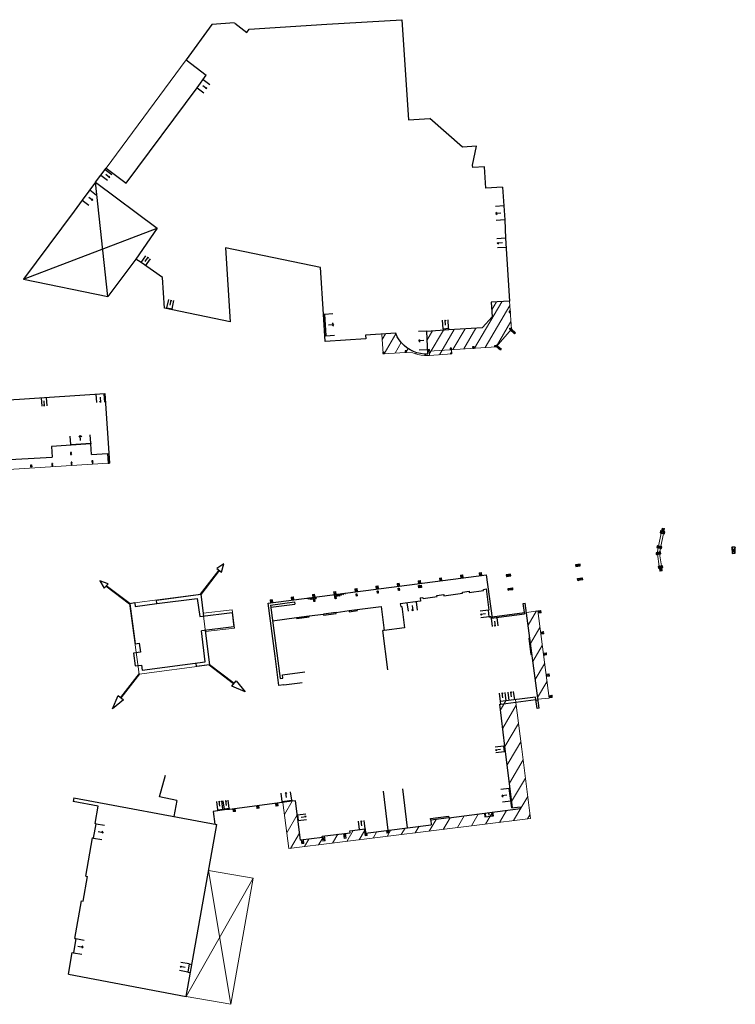
# Model space of a CAD drawing. Units: metres. Extents: x 1897810 to 1919731, y 4208343 to 4229659.
# Drawn here: x 1914336 to 1914463, y 4221722 to 4221898 of the extents above; entities that cross this region are included whole.
import ezdxf

# ---------------------------------------------------------------- set-up
doc = ezdxf.new("R2010")
doc.units = ezdxf.units.M
doc.header["$MEASUREMENT"] = 0
doc.linetypes.add('DGN Style 2', pattern=[380.812648, 228.487589, -152.325059])
for name, color, linetype, lineweight, true_color in [('SOL_BATI', 2, 'Continuous', 30, 0xffff00), ('SOL_BATI_Seuil', 2, 'Continuous', 30, 0xffff00), ('SOL_BATI_Surplomb', 7, 'DGN Style 2', 0, 0xffdaff)]:
    doc.layers.add(name, color=color, linetype=linetype, lineweight=lineweight, true_color=true_color)

# ---------------------------------------------------------------- blocks, each defined once
blk = doc.blocks.new('BAT071_2')
at = {"color": 0, "linetype": 'ByBlock', "lineweight": -2, "flags": 128}
for points in [[(0, 0), (0, 1.5)], [(1, 1.5), (0.85, 1.299)], [(1, 0.591), (1, 1.5), (1.15, 1.299)], [(2, 0), (2, 1.5)]]:
    blk.add_lwpolyline(points, dxfattribs=at)
blk = doc.blocks.new('BAT073')
at = {"flags": 128}
for points in [[(0, 0), (1, 0), (1, 1), (0, 1), (0, 0), (1, 1)], [(0, 1), (1, 0)]]:
    blk.add_lwpolyline(points, dxfattribs=at)
blk = doc.blocks.new('BAT073_2')
at = {"color": 0, "linetype": 'ByBlock', "lineweight": -2, "flags": 128}
for points in [[(0, 0), (1, 0), (1, 1), (0, 1), (0, 0), (1, 1)], [(0, 1), (1, 0)]]:
    blk.add_lwpolyline(points, dxfattribs=at)

msp = doc.modelspace()

# ---------------------------------------------------------------- linework, layer by layer
at = {"layer": 'SOL_BATI'}
for p, q in [((1914351.198009, 4221848.242314), (1914349.031236, 4221868.62644)), ((1914336.182869, 4221851.34469), (1914360.02474, 4221860.453782)), ((1914389.640573, 4221845.124098), (1914389.829647, 4221845.136678)), ((1914389.829647, 4221845.136678), (1914390.086539, 4221841.262156)), ((1914390.086539, 4221841.262156), (1914389.897464, 4221841.249576)), ((1914410.963801, 4221842.521322), (1914411.960256, 4221842.595835)), ((1914410.963801, 4221842.521322), (1914410.98108, 4221842.292217)), ((1914411.960256, 4221842.595835), (1914411.977534, 4221842.36673)), ((1914422.878291, 4221842.619884), (1914423.139711, 4221842.412943)), ((1914422.89485, 4221842.294794), (1914423.128364, 4221842.633006)), ((1914423.861866, 4221841.77759), (1914422.89485, 4221842.294794)), ((1914423.139711, 4221842.412943), (1914423.696474, 4221841.589851)), ((1914420.163561, 4221839.553582), (1914420.41187, 4221839.331741)), ((1914420.486824, 4221839.593151), (1914420.193695, 4221839.305382)), ((1914420.486824, 4221839.593151), (1914421.179183, 4221838.718046)), ((1914420.41187, 4221839.331741), (1914421.335629, 4221838.912852)), ((1914350.668257, 4221830.948104), (1914351.495061, 4221818.543199)), ((1914348.297059, 4221820.09704), (1914348.175376, 4221822.002753)), ((1914341.183675, 4221821.54528), (1914341.304434, 4221819.649572)), ((1914328.049913, 4221818.862141), (1914341.304434, 4221819.649572)), ((1914379.804823, 4221793.593327), (1914418.725716, 4221798.652663)), ((1914419.744628, 4221790.927825), (1914418.725716, 4221798.652663)), ((1914399.234799, 4221795.650941), (1914399.309875, 4221795.778752)), ((1914399.256102, 4221795.489795), (1914399.377898, 4221795.697143)), ((1914399.310385, 4221795.384794), (1914399.399201, 4221795.535996)), ((1914402.996031, 4221796.207659), (1914403.03321, 4221796.270953)), ((1914403.017334, 4221796.046512), (1914403.13913, 4221796.253861)), ((1914403.038636, 4221795.885365), (1914403.160433, 4221796.092714)), ((1914403.159442, 4221795.893615), (1914403.181735, 4221795.931567)), ((1914406.586843, 4221796.64891), (1914406.642001, 4221796.742811)), ((1914406.63663, 4221796.338842), (1914406.893375, 4221796.77593)), ((1914406.890651, 4221796.376467), (1914407.084726, 4221796.706862)), ((1914418.633788, 4221796.129617), (1914419.140593, 4221792.380206)), ((1914380.222279, 4221793.260228), (1914384.48602, 4221793.818167)), ((1914384.48602, 4221793.818167), (1914384.538039, 4221793.421818)), ((1914386.681974, 4221794.375626), (1914386.75287, 4221794.496081)), ((1914386.931416, 4221794.304761), (1914387.067142, 4221794.536718)), ((1914387.196065, 4221794.261779), (1914387.381414, 4221794.577355)), ((1914387.481989, 4221794.255634), (1914387.694694, 4221794.618999)), ((1914387.796269, 4221794.297271), (1914388.008966, 4221794.659636)), ((1914387.916797, 4221794.169865), (1914387.982263, 4221794.281316)), ((1914387.9381, 4221794.008718), (1914388.059896, 4221794.216067)), ((1914387.982773, 4221793.887358), (1914388.081199, 4221794.05492)), ((1914388.110548, 4221794.338907), (1914388.236149, 4221794.553942)), ((1914391.602954, 4221794.974627), (1914391.700184, 4221795.13988)), ((1914391.707979, 4221794.617591), (1914391.807481, 4221794.786985)), ((1914391.729281, 4221794.456444), (1914391.851078, 4221794.663792)), ((1914391.782514, 4221794.785299), (1914392.014456, 4221795.180517)), ((1914391.807991, 4221794.393027), (1914391.87238, 4221794.502645)), ((1914392.096793, 4221794.826936), (1914392.327728, 4221795.221161)), ((1914392.411073, 4221794.868573), (1914392.642, 4221795.261798)), ((1914392.762819, 4221794.972922), (1914392.95628, 4221795.303435)), ((1914393.130796, 4221795.108145), (1914393.269552, 4221795.344079)), ((1914393.457629, 4221795.22368), (1914393.551792, 4221795.379957)), ((1914395.471461, 4221795.132981), (1914395.551895, 4221795.269914)), ((1914395.492764, 4221794.971834), (1914395.61456, 4221795.179183)), ((1914395.552405, 4221794.875956), (1914395.635863, 4221795.018036)), ((1914406.944711, 4221793.957581), (1914403.345516, 4221793.481646)), ((1914406.863302, 4221794.568128), (1914406.944711, 4221793.957581)), ((1914380.222279, 4221793.260228), (1914381.933987, 4221780.188751)), ((1914380.274299, 4221792.863879), (1914384.538039, 4221793.421818)), ((1914394.223418, 4221792.275241), (1914395.664686, 4221792.464404)), ((1914395.664686, 4221792.464404), (1914399.918429, 4221793.022417)), ((1914419.044503, 4221792.366929), (1914419.140593, 4221792.380206)), ((1914419.205464, 4221791.164847), (1914419.044503, 4221792.366929)), ((1914428.069251, 4221774.873025), (1914425.600068, 4221793.599595)), ((1914380.588266, 4221790.465774), (1914384.845173, 4221791.045762)), ((1914384.845173, 4221791.045762), (1914387.07714, 4221791.338978)), ((1914391.881319, 4221791.962854), (1914389.649352, 4221791.669637)), ((1914419.205464, 4221791.164847), (1914419.31958, 4221791.181989)), ((1914419.527431, 4221790.898458), (1914419.510401, 4221791.027573)), ((1914419.527431, 4221790.898458), (1914425.501832, 4221791.701531)), ((1914425.473457, 4221791.917721), (1914425.501832, 4221791.701531)), ((1914368.537461, 4221783.128995), (1914367.905013, 4221788.656162)), ((1914368.56656, 4221788.738188), (1914369.323432, 4221782.603151)), ((1914400.479914, 4221788.740772), (1914400.204991, 4221788.704719)), ((1914401.096624, 4221781.747844), (1914400.204991, 4221788.704719)), ((1914357.337708, 4221781.673211), (1914368.537461, 4221783.128995)), ((1914367.03155, 4221782.320383), (1914366.95708, 4221782.922879)), ((1914369.323432, 4221782.603151), (1914367.03155, 4221782.320383)), ((1914382.552384, 4221779.051229), (1914381.694644, 4221778.940679)), ((1914382.552384, 4221779.051229), (1914385.423893, 4221779.425637)), ((1914385.423893, 4221779.425637), (1914385.870287, 4221779.48428)), ((1914427.526168, 4221776.31995), (1914427.872472, 4221776.365346)), ((1914421.986167, 4221768.115392), (1914421.08239, 4221775.593392)), ((1914421.986167, 4221768.115392), (1914421.738026, 4221768.085234)), ((1914421.738026, 4221768.085234), (1914421.856969, 4221767.106583)), ((1914423.319779, 4221757.142565), (1914421.986167, 4221768.115392)), ((1914422.10511, 4221767.136741), (1914421.856969, 4221767.106583)), ((1914360.397676, 4221759.062614), (1914361.506872, 4221762.967879)), ((1914403.726044, 4221760.516247), (1914404.565808, 4221753.568672)), ((1914422.903424, 4221760.568299), (1914422.769403, 4221760.551122)), ((1914423.208098, 4221757.128251), (1914422.769403, 4221760.551122)), ((1914345.164225, 4221758.922969), (1914345.043397, 4221758.277943)), ((1914345.164225, 4221758.922969), (1914370.619929, 4221754.1764)), ((1914363.513776, 4221758.453289), (1914360.397676, 4221759.062614)), ((1914400.280282, 4221760.100153), (1914401.121911, 4221753.134567)), ((1914349.486676, 4221757.44468), (1914345.043397, 4221758.277943)), ((1914348.934298, 4221754.312191), (1914349.486676, 4221757.44468)), ((1914363.513776, 4221758.453289), (1914362.981442, 4221755.603584)), ((1914372.854011, 4221757.016334), (1914371.977282, 4221756.906926)), ((1914371.99801, 4221756.737788), (1914371.977282, 4221756.906926)), ((1914372.854011, 4221757.016334), (1914372.874739, 4221756.847196)), ((1914382.284405, 4221758.26642), (1914383.982858, 4221758.483649)), ((1914382.309915, 4221758.068249), (1914382.284405, 4221758.26642)), ((1914383.982858, 4221758.483649), (1914384.008367, 4221758.285478)), ((1914385.533164, 4221751.35176), (1914384.654796, 4221758.351619)), ((1914411.961283, 4221755.333978), (1914424.748243, 4221756.972829)), ((1914423.208098, 4221757.128251), (1914424.69573, 4221757.318915)), ((1914424.748243, 4221756.972829), (1914424.69573, 4221757.318915)), ((1914369.999231, 4221756.472818), (1914370.3054, 4221754.234755)), ((1914384.965179, 4221755.875549), (1914384.996204, 4221755.879316)), ((1914384.996204, 4221755.879316), (1914385.117634, 4221754.87251)), ((1914348.680495, 4221751.72122), (1914349.131259, 4221754.27746)), ((1914349.131259, 4221754.27746), (1914348.934298, 4221754.312191)), ((1914365.160404, 4221723.520593), (1914370.619929, 4221754.1764)), ((1914385.091616, 4221754.869705), (1914385.117634, 4221754.87251)), ((1914397.151573, 4221752.63442), (1914408.838398, 4221754.106546)), ((1914408.758339, 4221754.897064), (1914408.838398, 4221754.106546)), ((1914347.282237, 4221744.94351), (1914348.483534, 4221751.755952)), ((1914348.680495, 4221751.72122), (1914348.483534, 4221751.755952)), ((1914389.451428, 4221751.841299), (1914385.533164, 4221751.35176)), ((1914346.800135, 4221740.482036), (1914347.577679, 4221744.891412)), ((1914347.282237, 4221744.94351), (1914347.577679, 4221744.891412)), ((1914345.327144, 4221733.856361), (1914346.504693, 4221740.534133)), ((1914346.504693, 4221740.534133), (1914346.800135, 4221740.482036)), ((1914345.535766, 4221733.819812), (1914345.086776, 4221731.283448)), ((1914345.327144, 4221733.856361), (1914345.535766, 4221733.819812)), ((1914344.202302, 4221727.477486), (1914344.87989, 4221731.320028)), ((1914344.87989, 4221731.320028), (1914345.086776, 4221731.283448)), ((1914365.728715, 4221729.298721), (1914365.468792, 4221727.839825)), ((1914365.728715, 4221729.298721), (1914366.17508, 4221729.220379)), ((1914344.202302, 4221727.477486), (1914365.160404, 4221723.520593)), ((1914365.468792, 4221727.839825), (1914365.915157, 4221727.761483))]:
    msp.add_line(p, q, dxfattribs=at)
at = {"layer": 'SOL_BATI', "flags": 128}
for points in [[(1914373.861277, 4221896.9571), (1914376.008765, 4221895.320153), (1914376.403062, 4221895.898133), (1914390.268407, 4221896.803967), (1914403.617988, 4221897.600683)], [(1914403.617988, 4221897.600683), (1914404.799005, 4221879.766689), (1914408.59042, 4221880.008206)], [(1914373.784725, 4221897.015668), (1914369.748064, 4221896.737996), (1914365.163221, 4221890.43307), (1914368.738486, 4221887.720519)], [(1914354.495514, 4221868.473443), (1914367.115531, 4221885.43894), (1914368.738486, 4221887.720519)], [(1914421.583154, 4221867.763968), (1914418.586046, 4221867.574484), (1914418.354528, 4221871.365824), (1914416.258785, 4221871.237568), (1914416.231159, 4221871.686728), (1914416.941232, 4221875.037047), (1914414.448155, 4221874.858779), (1914408.59042, 4221880.008206)], [(1914349.031236, 4221868.62644), (1914350.909845, 4221871.132077), (1914354.495514, 4221868.473443)], [(1914349.031236, 4221868.62644), (1914346.637605, 4221865.44474), (1914345.182755, 4221863.44587), (1914336.182869, 4221851.34469), (1914351.198009, 4221848.242314)], [(1914349.031236, 4221868.62644), (1914360.02474, 4221860.453782), (1914356.20874, 4221854.938003)], [(1914421.583154, 4221867.763968), (1914421.95325, 4221861.919803), (1914422.06884, 4221858.669277), (1914422.814288, 4221847.414862), (1914419.553313, 4221847.239356), (1914419.743987, 4221844.667195), (1914418.020547, 4221842.719335)], [(1914402.523504, 4221841.69776), (1914397.144737, 4221841.387165), (1914397.186484, 4221840.687925), (1914389.963971, 4221840.252181), (1914389.640573, 4221845.124098), (1914389.142945, 4221853.426963), (1914372.211041, 4221856.933683), (1914373.032067, 4221843.758902), (1914361.291372, 4221846.166773), (1914360.942555, 4221851.648816), (1914357.128848, 4221854.299163), (1914356.20874, 4221854.938003), (1914351.198009, 4221848.242314)], [(1914361.722664, 4221846.078545), (1914361.756912, 4221846.24527), (1914362.653439, 4221846.061561), (1914362.619191, 4221845.894835)], [(1914408.255112, 4221837.995128), (1914407.593226, 4221838.001095), (1914406.936903, 4221838.082013), (1914406.293125, 4221838.235829), (1914405.671883, 4221838.461468), (1914405.079155, 4221838.755886), (1914404.522909, 4221839.115024), (1914404.011106, 4221839.533821), (1914403.549716, 4221840.008235), (1914403.144683, 4221840.53122), (1914402.800964, 4221841.096741), (1914402.523504, 4221841.69776)], [(1914408.255112, 4221837.995128), (1914408.065763, 4221842.076121), (1914411.977534, 4221842.36673), (1914418.020547, 4221842.719335)], [(1914317.250157, 4221828.869153), (1914335.482449, 4221829.96219), (1914350.668257, 4221830.948104)], [(1914344.61996, 4221821.764464), (1914344.612779, 4221821.873507), (1914348.168203, 4221822.112795), (1914348.175376, 4221822.002753)], [(1914344.61996, 4221821.764464), (1914341.183675, 4221821.54528)], [(1914348.297059, 4221820.09704), (1914351.172149, 4221820.28244), (1914351.285982, 4221818.52977), (1914351.495061, 4221818.543199)], [(1914370.642381, 4221799.801448), (1914371.447298, 4221799.135476), (1914371.878261, 4221800.602087), (1914370.642381, 4221799.801448)], [(1914350.53819, 4221796.297714), (1914351.244885, 4221797.066329), (1914349.802848, 4221797.574099), (1914350.53819, 4221796.297714)], [(1914411.08508, 4221795.130381), (1914411.113514, 4221794.92219), (1914414.449601, 4221795.380102), (1914414.421167, 4221795.588293), (1914415.611064, 4221795.724348), (1914415.638498, 4221795.516164), (1914418.188744, 4221795.850987), (1914418.161309, 4221796.059171), (1914418.633788, 4221796.129617)], [(1914356.017681, 4221793.641864), (1914356.103015, 4221793.021289), (1914359.944328, 4221793.516404), (1914359.86104, 4221794.142964)], [(1914359.86104, 4221794.142964), (1914367.768096, 4221795.193505), (1914368.251733, 4221791.288284)], [(1914359.944328, 4221793.516404), (1914367.162565, 4221794.448128), (1914367.617175, 4221791.205056)], [(1914388.155093, 4221794.678537), (1914388.355764, 4221794.371063), (1914387.286818, 4221794.230101)], [(1914392.629263, 4221794.896932), (1914391.687432, 4221794.773014), (1914391.543044, 4221795.119062)], [(1914406.863302, 4221794.568128), (1914407.358748, 4221794.634403), (1914407.387182, 4221794.426211), (1914409.903523, 4221794.773287), (1914409.875089, 4221794.981479), (1914411.08508, 4221795.130381)], [(1914356.017681, 4221793.641864), (1914355.116701, 4221793.498642), (1914356.092958, 4221786.352063)], [(1914381.694644, 4221778.940679), (1914381.01363, 4221784.125246), (1914379.804823, 4221793.593327)], [(1914389.649352, 4221791.669637), (1914389.675862, 4221791.471459), (1914391.907828, 4221791.764675), (1914391.881319, 4221791.962854), (1914394.223418, 4221792.275241)], [(1914394.223418, 4221792.275241), (1914394.249927, 4221792.077063), (1914395.691196, 4221792.266226), (1914395.664686, 4221792.464404)], [(1914399.918429, 4221793.022417), (1914400.479232, 4221788.740657)], [(1914403.345516, 4221793.481646), (1914403.409791, 4221792.986216), (1914403.617975, 4221793.01365), (1914404.112399, 4221789.213338), (1914400.479914, 4221788.740772)], [(1914419.716254, 4221791.144015), (1914425.473457, 4221791.917721), (1914425.253749, 4221793.552199), (1914425.600068, 4221793.599595)], [(1914367.617175, 4221791.205056), (1914373.364245, 4221791.96084), (1914373.683763, 4221789.369713), (1914367.905013, 4221788.656162)], [(1914384.845173, 4221791.045762), (1914384.871683, 4221790.847584), (1914387.103649, 4221791.1408), (1914387.07714, 4221791.338978), (1914389.649352, 4221791.669637)], [(1914426.421224, 4221787.370085), (1914426.223046, 4221787.343575), (1914426.6034, 4221784.465022), (1914426.801579, 4221784.491532)], [(1914356.092958, 4221786.352063), (1914356.816621, 4221786.450621), (1914357.032706, 4221784.866166), (1914355.77761, 4221784.702603), (1914356.073466, 4221782.422622), (1914357.221459, 4221782.570989), (1914357.337708, 4221781.673211)], [(1914373.314494, 4221778.803593), (1914374.071652, 4221779.767809), (1914375.66661, 4221777.786045), (1914373.314494, 4221778.803593)], [(1914381.933987, 4221780.188751), (1914382.429425, 4221780.254026), (1914382.353753, 4221780.829533), (1914386.318272, 4221781.353721)], [(1914353.054176, 4221777.145837), (1914354.018392, 4221776.388679), (1914352.036628, 4221774.793721), (1914353.054176, 4221777.145837)], [(1914421.280553, 4221775.617902), (1914427.514793, 4221776.403026), (1914427.461074, 4221776.839384), (1914421.226834, 4221776.054259)], [(1914428.069251, 4221774.873025), (1914427.722939, 4221774.826629), (1914427.514793, 4221776.403026)], [(1914421.08239, 4221775.593392), (1914421.280553, 4221775.617902), (1914421.226834, 4221776.054259)], [(1914384.654796, 4221758.351619), (1914384.008367, 4221758.285478), (1914382.309915, 4221758.068249), (1914372.874739, 4221756.847196), (1914371.99801, 4221756.737788), (1914369.999231, 4221756.472818)], [(1914370.841981, 4221756.584481), (1914370.821252, 4221756.753619), (1914371.697982, 4221756.863027), (1914371.717763, 4221756.700895)], [(1914418.350548, 4221756.152863), (1914418.434816, 4221755.495371), (1914419.932365, 4221755.687306), (1914419.848097, 4221756.344798)], [(1914389.451428, 4221751.841299), (1914389.423588, 4221752.062308), (1914394.414285, 4221752.69096), (1914394.371579, 4221753.029987), (1914397.059103, 4221753.36852), (1914397.151573, 4221752.63442)]]:
    msp.add_lwpolyline(points, dxfattribs=at)
for points in [[(1914422.878291, 4221842.619884), (1914423.128364, 4221842.633006), (1914423.139711, 4221842.412943), (1914423.861866, 4221841.77759), (1914423.696474, 4221841.589851), (1914422.89485, 4221842.294794), (1914422.878291, 4221842.619884)], [(1914420.163561, 4221839.553582), (1914420.486824, 4221839.593151), (1914421.335629, 4221838.912852), (1914421.179183, 4221838.718046), (1914420.41187, 4221839.331741), (1914420.193695, 4221839.305382), (1914420.163561, 4221839.553582)], [(1914399.219482, 4221795.766802), (1914399.366126, 4221795.786187), (1914399.417319, 4221795.398929), (1914399.270675, 4221795.379544), (1914399.219482, 4221795.766802)], [(1914402.988445, 4221796.265034), (1914403.135089, 4221796.28442), (1914403.186282, 4221795.897162), (1914403.039638, 4221795.877776), (1914402.988445, 4221796.265034)], [(1914406.57559, 4221796.734061), (1914407.071028, 4221796.799335), (1914407.128444, 4221796.411686), (1914406.627985, 4221796.337561), (1914406.57559, 4221796.734061)], [(1914387.903441, 4221794.270895), (1914388.050085, 4221794.29028), (1914388.101278, 4221793.903023), (1914387.954633, 4221793.883637), (1914387.903441, 4221794.270895)], [(1914391.687678, 4221794.771147), (1914391.834322, 4221794.790532), (1914391.885515, 4221794.403274), (1914391.738871, 4221794.383889), (1914391.687678, 4221794.771147)], [(1914395.455051, 4221795.257111), (1914395.601695, 4221795.276496), (1914395.652888, 4221794.889238), (1914395.506244, 4221794.869853), (1914395.455051, 4221795.257111)], [(1914411.961283, 4221755.333978), (1914408.758339, 4221754.897064), (1914408.717797, 4221755.194272), (1914411.920741, 4221755.631185), (1914411.961283, 4221755.333978)]]:
    msp.add_lwpolyline(points, close=True, dxfattribs=at)
at = {"layer": 'SOL_BATI'}
msp.add_arc((1914419.346123, 4221791.020042), 0.164451, 2.624692, 99.307848, dxfattribs=at)
at = {"layer": 'SOL_BATI_Surplomb'}
for p, q in [((1914350.909845, 4221871.132077), (1914365.163221, 4221890.43307)), ((1914416.563269, 4221839.064656), (1914421.424874, 4221847.340298)), ((1914418.491993, 4221839.188167), (1914422.865419, 4221846.63356)), ((1914419.652263, 4221845.901754), (1914420.466586, 4221847.288496)), ((1914420.419718, 4221839.311684), (1914423.050052, 4221843.789472)), ((1914400.117517, 4221840.599934), (1914400.700905, 4221841.592451)), ((1914400.474329, 4221838.048524), (1914402.567859, 4221841.612436)), ((1914408.070027, 4221841.9781), (1914408.13079, 4221842.080633)), ((1914408.138029, 4221840.513743), (1914409.095153, 4221842.142388)), ((1914408.510026, 4221837.987215), (1914411.023885, 4221842.266898)), ((1914410.305069, 4221837.884753), (1914412.951617, 4221842.391416)), ((1914412.707819, 4221838.81762), (1914414.880357, 4221842.516926)), ((1914414.635544, 4221838.941138), (1914416.80909, 4221842.641436)), ((1914402.404068, 4221838.174026), (1914403.510097, 4221840.058527)), ((1914404.332816, 4221838.300536), (1914404.730863, 4221838.978477)), ((1914406.051895, 4221838.068657), (1914406.185585, 4221838.29563)), ((1914407.725389, 4221837.758129), (1914407.866182, 4221837.999047)), ((1914408.521373, 4221837.767153), (1914412.541947, 4221838.032948)), ((1914412.234823, 4221838.012255), (1914412.512336, 4221838.484123)), ((1914412.490734, 4221838.803251), (1914412.541947, 4221838.032948)), ((1914449.851406, 4221806.107257), (1914449.369914, 4221803.770116)), ((1914449.916819, 4221806.429732), (1914450.419213, 4221806.888913)), ((1914450.027854, 4221806.968842), (1914450.308178, 4221806.349803)), ((1914450.241772, 4221806.028335), (1914449.761265, 4221803.689187)), ((1914449.168611, 4221802.791482), (1914449.138493, 4221802.644971)), ((1914449.3035, 4221803.447648), (1914449.168611, 4221802.791482)), ((1914449.576391, 4221802.788421), (1914449.558883, 4221802.702809)), ((1914449.694859, 4221803.367719), (1914449.576391, 4221802.788421)), ((1914449.491914, 4221800.174577), (1914449.165997, 4221802.312799)), ((1914449.887285, 4221800.229604), (1914449.559436, 4221802.37684)), ((1914367.661241, 4221795.211305), (1914370.998132, 4221799.506808)), ((1914367.817908, 4221795.169133), (1914371.1144, 4221799.410946)), ((1914417.875975, 4221798.542052), (1914417.810753, 4221799.044489)), ((1914449.625355, 4221799.302667), (1914449.542444, 4221799.846232)), ((1914449.625355, 4221799.302667), (1914449.936883, 4221799.910265)), ((1914450.019794, 4221799.3667), (1914449.936883, 4221799.910265)), ((1914406.598543, 4221797.076482), (1914406.529866, 4221797.604771)), ((1914406.995152, 4221797.128041), (1914406.926475, 4221797.65633)), ((1914410.367139, 4221797.566396), (1914410.300056, 4221798.082423)), ((1914410.763748, 4221797.617955), (1914410.696665, 4221798.133982)), ((1914414.132714, 4221798.0552), (1914414.064687, 4221798.583655)), ((1914414.530062, 4221798.107212), (1914414.461036, 4221798.635674)), ((1914417.479634, 4221798.491033), (1914417.414404, 4221798.99247)), ((1914350.840626, 4221796.626409), (1914355.087165, 4221793.426871)), ((1914350.94245, 4221796.737633), (1914355.18899, 4221793.538095)), ((1914391.527763, 4221795.117297), (1914391.45876, 4221795.648098)), ((1914391.924373, 4221795.168856), (1914391.855369, 4221795.699657)), ((1914395.29614, 4221795.607182), (1914395.226732, 4221796.141098)), ((1914395.69275, 4221795.658741), (1914395.623341, 4221796.192656)), ((1914399.064517, 4221796.097067), (1914398.994703, 4221796.634098)), ((1914399.461126, 4221796.148626), (1914399.391313, 4221796.685656)), ((1914402.832894, 4221796.586952), (1914402.762675, 4221797.127097)), ((1914403.229503, 4221796.638511), (1914403.159285, 4221797.178656)), ((1914355.07388, 4221793.521961), (1914367.810374, 4221795.231183)), ((1914367.810374, 4221795.231183), (1914369.351254, 4221782.579944)), ((1914380.208637, 4221793.645822), (1914380.140137, 4221794.172749)), ((1914380.605246, 4221793.697381), (1914380.536746, 4221794.224308)), ((1914383.953622, 4221794.132666), (1914383.885383, 4221794.657587)), ((1914384.350232, 4221794.184225), (1914384.281993, 4221794.709146)), ((1914387.740732, 4221794.624653), (1914387.672683, 4221795.150109)), ((1914388.138081, 4221794.676665), (1914388.069024, 4221795.201129)), ((1914356.802466, 4221780.967303), (1914355.07388, 4221793.521961)), ((1914426.119979, 4221789.656967), (1914427.625704, 4221792.220337)), ((1914427.845492, 4221792.221886), (1914428.399973, 4221792.293716)), ((1914427.895594, 4221791.83655), (1914428.441069, 4221791.907448)), ((1914426.545134, 4221786.4325), (1914428.223784, 4221789.290261)), ((1914428.332157, 4221788.453628), (1914428.887638, 4221788.525451)), ((1914428.381259, 4221788.0683), (1914428.928734, 4221788.139183)), ((1914426.970289, 4221783.208033), (1914428.641531, 4221786.053182)), ((1914428.817822, 4221784.685378), (1914429.375303, 4221784.757186)), ((1914428.867925, 4221784.300042), (1914429.416399, 4221784.370918)), ((1914356.802466, 4221780.967303), (1914369.351254, 4221782.579944)), ((1914369.246166, 4221782.566735), (1914373.630475, 4221779.205179)), ((1914369.339044, 4221782.685025), (1914373.723354, 4221779.32347)), ((1914427.395443, 4221779.983566), (1914429.059277, 4221782.816104)), ((1914356.788249, 4221781.071398), (1914353.492546, 4221776.801583)), ((1914356.907554, 4221780.980512), (1914353.609837, 4221776.708712)), ((1914429.304487, 4221780.91712), (1914429.868974, 4221780.989875)), ((1914429.35359, 4221780.531792), (1914429.91007, 4221780.603607)), ((1914427.820598, 4221776.7591), (1914429.477024, 4221779.579025)), ((1914423.875057, 4221776.387347), (1914424.981792, 4221767.597024)), ((1914427.857338, 4221776.480447), (1914429.8516, 4221776.676458)), ((1914429.796542, 4221777.103101), (1914430.380312, 4221777.178437)), ((1914429.846246, 4221776.717944), (1914430.421409, 4221776.792169)), ((1914421.203299, 4221774.592985), (1914422.128251, 4221776.167638)), ((1914421.599051, 4221771.318463), (1914423.998862, 4221775.40394)), ((1914421.994844, 4221768.04401), (1914424.408192, 4221772.152533)), ((1914422.39244, 4221764.772628), (1914424.051492, 4221767.597024)), ((1914424.051492, 4221767.597024), (1914424.817522, 4221768.901127)), ((1914424.981792, 4221767.597024), (1914426.539911, 4221755.221565)), ((1914422.790036, 4221761.501246), (1914425.226852, 4221765.64972)), ((1914423.187633, 4221758.229863), (1914425.636183, 4221762.398313)), ((1914424.986027, 4221757.343222), (1914426.045513, 4221759.146906)), ((1914373.50829, 4221756.929432), (1914373.571595, 4221756.438008)), ((1914373.904632, 4221756.980452), (1914373.967936, 4221756.489028)), ((1914377.711928, 4221757.472823), (1914377.774293, 4221756.989406)), ((1914378.108269, 4221757.523843), (1914378.170634, 4221757.040426)), ((1914381.099864, 4221757.911348), (1914381.163192, 4221757.422924)), ((1914381.496213, 4221757.963368), (1914381.559533, 4221757.473944)), ((1914382.40199, 4221758.079557), (1914383.46212, 4221749.851462)), ((1914382.679766, 4221755.923635), (1914384.06406, 4221758.280279)), ((1914423.518485, 4221754.84496), (1914424.991416, 4221757.352501)), ((1914383.096961, 4221752.685618), (1914384.966423, 4221755.868219)), ((1914383.46212, 4221749.851462), (1914426.539911, 4221755.221565)), ((1914411.006348, 4221753.285383), (1914412.216773, 4221755.346029)), ((1914413.508776, 4221753.597298), (1914414.727431, 4221755.671956)), ((1914416.011203, 4221753.909214), (1914417.238088, 4221755.997882)), ((1914418.51363, 4221754.221129), (1914419.748746, 4221756.323809)), ((1914421.016058, 4221754.533044), (1914422.259403, 4221756.649736)), ((1914426.020913, 4221755.156875), (1914426.454962, 4221755.895808)), ((1914403.499066, 4221752.349637), (1914404.186904, 4221753.520623)), ((1914406.001493, 4221752.661552), (1914406.691426, 4221753.836105)), ((1914408.503921, 4221752.973468), (1914409.706115, 4221755.020103)), ((1914383.77425, 4221749.890387), (1914385.374656, 4221752.614945)), ((1914388.779295, 4221750.514542), (1914389.464607, 4221751.681228)), ((1914389.532304, 4221751.159763), (1914389.443948, 4221751.840364)), ((1914389.928922, 4221751.211253), (1914389.812085, 4221752.111245)), ((1914391.281818, 4221750.82662), (1914392.214208, 4221752.413936)), ((1914393.189143, 4221752.536635), (1914393.305523, 4221751.641392)), ((1914393.585957, 4221752.58662), (1914393.702133, 4221751.692951)), ((1914393.78434, 4221751.138697), (1914394.937131, 4221753.101227)), ((1914395.991784, 4221751.413891), (1914396.946708, 4221753.039569)), ((1914396.906444, 4221753.349291), (1914397.064805, 4221752.131124)), ((1914397.461414, 4221752.182683), (1914397.00093, 4221752.622471)), ((1914397.064805, 4221752.131124), (1914397.398643, 4221752.665542)), ((1914397.064805, 4221752.131124), (1914397.461414, 4221752.182683)), ((1914397.398643, 4221752.665542), (1914397.461414, 4221752.182683)), ((1914398.494211, 4221751.725806), (1914399.17786, 4221752.889661)), ((1914400.869697, 4221753.102463), (1914400.930114, 4221752.62606)), ((1914400.996639, 4221752.037722), (1914401.682382, 4221753.205142)), ((1914401.26703, 4221753.152476), (1914401.326463, 4221752.678079)), ((1914385.685329, 4221751.370771), (1914385.771128, 4221750.684044)), ((1914386.082186, 4221751.420354), (1914386.167737, 4221750.735603)), ((1914386.276772, 4221750.202465), (1914387.064232, 4221751.543049)), ((1914369.159541, 4221745.977221), (1914377.127057, 4221744.558567)), ((1914369.159541, 4221745.977221), (1914373.127913, 4221722.100939)), ((1914377.127057, 4221744.558567), (1914365.160404, 4221723.520593)), ((1914373.127913, 4221722.100939), (1914377.127057, 4221744.558567)), ((1914373.127913, 4221722.100939), (1914365.160404, 4221723.520593))]:
    msp.add_line(p, q, dxfattribs=at)
at = {"layer": 'SOL_BATI_Surplomb', "flags": 128}
for points in [[(1914408.480211, 4221838.544381), (1914420.44373, 4221839.313504), (1914423.139711, 4221842.412943), (1914422.814288, 4221847.414862)], [(1914400.062693, 4221841.555246), (1914400.26625, 4221838.035087), (1914405.28718, 4221838.362366)], [(1914408.480211, 4221838.544381), (1914408.521373, 4221837.767153), (1914407.652318, 4221837.747678), (1914407.040859, 4221837.811261), (1914406.438857, 4221837.935767), (1914405.852302, 4221838.12015), (1914405.28718, 4221838.362366)], [(1914449.916819, 4221806.429732), (1914450.027854, 4221806.968842), (1914450.419213, 4221806.888913), (1914450.308178, 4221806.349803)], [(1914417.858938, 4221798.53999), (1914417.414144, 4221798.99293), (1914417.810753, 4221799.044489), (1914417.496551, 4221798.492883)], [(1914449.542444, 4221799.846232), (1914450.019794, 4221799.3667), (1914449.625355, 4221799.302667)], [(1914406.995152, 4221797.128041), (1914406.529866, 4221797.604771), (1914406.926475, 4221797.65633), (1914406.598543, 4221797.076482)], [(1914410.763748, 4221797.617955), (1914410.300056, 4221798.082423), (1914410.696665, 4221798.133982), (1914410.367139, 4221797.566396)], [(1914414.529275, 4221798.110754), (1914414.064426, 4221798.584116), (1914414.461036, 4221798.635674), (1914414.132666, 4221798.059195)], [(1914391.92438, 4221795.169194), (1914391.45876, 4221795.648098), (1914391.855369, 4221795.699657), (1914391.527763, 4221795.117297)], [(1914395.69275, 4221795.658741), (1914395.226732, 4221796.141098), (1914395.623341, 4221796.192656), (1914395.29614, 4221795.607182)], [(1914399.461126, 4221796.148626), (1914398.994703, 4221796.634098), (1914399.391313, 4221796.685656), (1914399.064517, 4221796.097067)], [(1914403.229503, 4221796.638511), (1914402.762675, 4221797.127097), (1914403.159285, 4221797.178656), (1914402.832894, 4221796.586952)], [(1914380.605246, 4221793.697381), (1914380.140137, 4221794.172749), (1914380.536746, 4221794.224308), (1914380.208637, 4221793.645822)], [(1914384.350232, 4221794.184225), (1914383.885383, 4221794.657587), (1914384.281993, 4221794.709146), (1914383.953622, 4221794.132666)], [(1914388.137482, 4221794.676491), (1914387.672804, 4221795.14968), (1914388.069414, 4221795.201238), (1914387.741166, 4221794.624974)], [(1914368.227617, 4221791.805411), (1914373.366855, 4221792.44177), (1914373.802093, 4221789.148848), (1914368.624192, 4221788.556775)], [(1914429.8516, 4221776.676458), (1914427.84171, 4221792.250911), (1914425.81577, 4221791.964147)], [(1914427.845492, 4221792.221886), (1914428.441069, 4221791.907448), (1914428.399973, 4221792.293716), (1914427.895594, 4221791.83655)], [(1914428.332157, 4221788.453628), (1914428.928734, 4221788.139183), (1914428.887638, 4221788.525451), (1914428.381259, 4221788.0683)], [(1914428.817822, 4221784.685378), (1914429.416399, 4221784.370918), (1914429.375303, 4221784.757186), (1914428.867925, 4221784.300042)], [(1914429.304487, 4221780.91712), (1914429.91007, 4221780.603607), (1914429.868974, 4221780.989875), (1914429.35359, 4221780.531792)], [(1914429.796542, 4221777.103101), (1914430.421409, 4221776.792169), (1914430.380312, 4221777.178437), (1914429.846246, 4221776.717944)], [(1914373.50829, 4221756.929432), (1914373.967936, 4221756.489028), (1914373.571595, 4221756.438008), (1914373.904632, 4221756.980452)], [(1914378.108269, 4221757.523843), (1914377.774293, 4221756.989406), (1914378.170634, 4221757.040426), (1914377.711928, 4221757.472823)], [(1914381.501212, 4221757.96333), (1914381.163192, 4221757.422924), (1914381.559533, 4221757.473944), (1914381.095865, 4221757.911378)], [(1914389.443948, 4221751.840364), (1914389.928922, 4221751.211253), (1914389.532304, 4221751.159763), (1914389.812085, 4221752.111245)], [(1914393.585957, 4221752.58662), (1914393.305523, 4221751.641392), (1914393.702133, 4221751.692951), (1914393.189143, 4221752.536635)], [(1914401.26703, 4221753.152476), (1914400.929854, 4221752.62652), (1914401.326463, 4221752.678079), (1914400.869697, 4221753.102463)], [(1914386.082186, 4221751.420354), (1914385.771128, 4221750.684044), (1914386.167737, 4221750.735603), (1914385.685329, 4221751.370771)]]:
    msp.add_lwpolyline(points, dxfattribs=at)
msp.add_lwpolyline([(1914318.282665, 4221816.427707), (1914351.285982, 4221818.52977), (1914351.172149, 4221820.28244), (1914348.297059, 4221820.09704), (1914348.175376, 4221822.002753), (1914341.183675, 4221821.54528), (1914341.304434, 4221819.649572), (1914328.049913, 4221818.862141), (1914327.92723, 4221820.767862), (1914324.490908, 4221820.543678), (1914320.935529, 4221820.310388), (1914321.057288, 4221818.414673), (1914318.164156, 4221818.223409), (1914318.282665, 4221816.427707)], close=True, dxfattribs=at)

# ---------------------------------------------------------------- block references
at = {"layer": 'SOL_BATI'}
for name, p, xscale, yscale, rotation in [('BAT073', (1914422.74011, 4221845.39163), 0.250121, 0.250121, 5.075478), ('BAT073', (1914400.227541, 4221838.073373), 0.250478, 0.250542, 3.231936), ('BAT073', (1914404.207061, 4221838.331477), 0.250478, 0.250542, 3.231936), ('BAT073', (1914408.230116, 4221838.52826), 0.309426, 0.249306, 2.719021), ('BAT073', (1914412.241646, 4221838.788123), 0.249546, 0.249546, 3.4757), ('BAT073', (1914416.253026, 4221839.027989), 0.249546, 0.249546, 3.4757), ('BAT073', (1914344.534352, 4221820.483241), 0.37984, 0.150381, 273.494433), ('BAT073', (1914341.209811, 4221818.499403), 0.37984, 0.149315, 273.494433), ('BAT073', (1914344.651057, 4221818.713551), 0.37984, 0.150313, 273.494433), ('BAT073', (1914348.382407, 4221818.94552), 0.37984, 0.150313, 273.494433), ('BAT073_2', (1914337.627362, 4221818.256318), 0.37991, -0.149315, 273.644874), ('BAT073_2', (1914450.513837, 4221806.307264), 0.815345, 0.329042, 168.397865), ('BAT073_2', (1914448.971781, 4221802.28126), 0.805288, 0.318586, 9.219449), ('BAT073_2', (1914449.933982, 4221803.653894), 0.815345, 0.329042, 168.397865), ('BAT073_2', (1914463.003274, 4221803.608803), 0.572658, 1.121655, 182.472372), ('BAT073_2', (1914434.608067, 4221800.120299), 0.828798, 0.318595, 9.293686), ('BAT073_2', (1914449.336214, 4221799.812784), 0.805288, 0.318586, 9.219449), ('BAT073_2', (1914422.254979, 4221798.337206), 0.805288, 0.318586, 9.219449), ('BAT073_2', (1914434.93896, 4221797.979039), 0.810711, -0.31839, 8.075908), ('BAT073_2', (1914422.548983, 4221796.210222), 0.783091, -0.318657, 7.865638)]:
    msp.add_blockref(name, p, dxfattribs=dict(at, xscale=xscale, yscale=yscale, rotation=rotation))
at = {"layer": 'SOL_BATI_Seuil'}
for p, xscale, yscale, rotation in [((1914368.176618, 4221886.930819), 0.915247, 0.999876, 234.577981), ((1914350.748235, 4221870.915313), 0.647357, 1.000029, 233.106951), ((1914348.021041, 4221867.254167), 1.138934, 0.999602, 232.599496), ((1914421.95325, 4221861.919803), 1.249757, 1.000366, 93.606636), ((1914422.178469, 4221857.022626), 0.825089, 0.999942, 93.80896), ((1914357.128848, 4221854.299163), 0.499933, 0.999867, 325.164767), ((1914361.756912, 4221846.24527), 0.457578, 0.999867, 348.419666), ((1914389.829647, 4221845.136678), 1.941514, 0.999867, 273.793317), ((1914410.963801, 4221842.521322), 0.499933, 0.999867, 4.27651), ((1914408.218994, 4221838.778317), 1.650619, 0.999993, 92.660312), ((1914350.506193, 4221830.937322), 0.712487, 0.999796, 183.715789), ((1914340.235265, 4221830.270483), 0.455447, 0.999844, 183.722805), ((1914344.612779, 4221821.873507), 1.78168, 0.999327, 3.850337), ((1914406.177032, 4221793.856354), 0.82989, 0.999867, 187.532735), ((1914419.205464, 4221791.164847), 0.606405, 0.999867, 97.626621), ((1914420.518337, 4221791.033007), 0.499933, 0.999867, 187.700103), ((1914421.226834, 4221776.054259), 0.487182, 0.999867, 7.177898), ((1914422.763125, 4221776.247708), 0.487182, 0.999867, 7.177898), ((1914421.857615, 4221767.107463), 0.492926, 0.999867, 96.929613), ((1914423.05555, 4221758.322393), 1.123903, 0.999867, 97.303545), ((1914382.284405, 4221758.26642), 0.856144, 0.999867, 7.288455), ((1914370.821252, 4221756.753619), 0.441765, 0.999867, 7.113227), ((1914371.977282, 4221756.906926), 0.441765, 0.999867, 7.113227), ((1914384.996204, 4221755.879316), 0.507051, 0.999867, 276.877197), ((1914418.593955, 4221755.516175), 0.59992, 0.409538, 7.303546), ((1914349.130635, 4221754.27757), 1.29784, 0.999743, 260.013341), ((1914396.067266, 4221753.244495), 0.499933, 0.999867, 7.179428), ((1914345.535766, 4221733.819812), 1.287899, 0.999867, 259.961423), ((1914365.468792, 4221727.839825), 0.740935, 0.999867, 79.897945)]:
    msp.add_blockref('BAT071_2', p, dxfattribs=dict(at, xscale=xscale, yscale=yscale, rotation=rotation))

doc.saveas('drawing.dxf')
